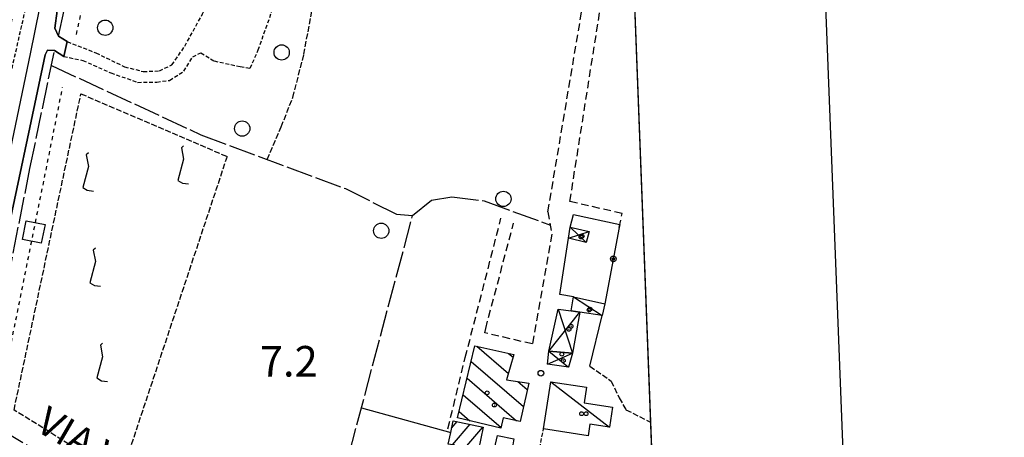
# Model space of a CAD drawing. Extents: x 1737616 to 1741926, y 5037261 to 5040389.
# Drawn here: x 1740836 to 1741094, y 5039072 to 5039182 of the extents above; entities that cross this region are included whole.
import ezdxf

# ---------------------------------------------------------------- set-up
doc = ezdxf.new("R2010")
doc.units = 0
for name, pattern in [('C', [10, 5, 5]), ('L17', [8, 7, -1]), ('L3', [1.5, 1, -0.5]), ('L4', [2, 1, -1]), ('L5', [2, 1.5, -0.5]), ('L7', [3, 2, -1])]:
    doc.linetypes.add(name, pattern=pattern)
for name, color, linetype in [('11B2', 1, 'C'), ('11D4', 1, 'C'), ('14G7', 3, 'C'), ('15E5', 2, 'C'), ('16A1', 1, 'C'), ('16B2', 6, 'C'), ('17A1', 1, 'C'), ('17C3', 1, 'C'), ('17D4', 1, 'C'), ('17I9', 1, 'C'), ('19B2', 1, 'C'), ('1A1', 4, 'C'), ('1AJ36', 1, 'C'), ('1AP41', 7, 'CONTINUOUS'), ('1C3', 1, 'C'), ('1D4', 1, 'C'), ('1I9', 4, 'C'), ('20N14', 2, 'C'), ('21I9', 1, 'C'), ('298', 7, 'CONTINUOUS'), ('2E5', 3, 'C'), ('2J10', 2, 'L7'), ('2L12', 1, 'L3'), ('3B2', 1, 'C'), ('4E5', 2, 'L17'), ('4N14', 2, 'L4'), ('5A1', 2, 'L5'), ('5F6', 1, 'C'), ('5I9', 2, 'L5'), ('A2E5', 1, 'C'), ('I1AP41', 7, 'CONTINUOUS'), ('I2E5', 7, 'CONTINUOUS')]:
    doc.layers.add(name, color=color, linetype=linetype)

# ---------------------------------------------------------------- blocks, each defined once
blk = doc.blocks.new('20N14')
at = {"layer": '20N14'}
blk.add_lwpolyline([(-2.53327, -2.559), (-2.53327, 2.441), (2.46673, 2.441), (2.46673, -2.559)], close=True, dxfattribs=at)
blk = doc.blocks.new('19B2')
at = {"layer": '19B2'}
for centre, radius in [((0, 0), 0.75), ((0, -0.02417), 0.32738)]:
    blk.add_circle(centre, radius, dxfattribs=at)
blk = doc.blocks.new('21I9')
at = {"layer": '21I9'}
for p, q in [((-1.31112, 10.00043), (-1.90323, 9.47621)), ((-1.90323, 9.47621), (-1.31112, 6.45189)), ((-1.31112, 6.45189), (-2.79141, 0.92746)), ((-2.79141, 0.92746), (-1.60717, 0.20162)), ((-1.60717, 0.20162), (0, 0))]:
    blk.add_line(p, q, dxfattribs=at)
blk = doc.blocks.new('11D4')
at = {"layer": '11D4'}
for radius in [0.5, 0.01]:
    blk.add_circle((0, 0), radius, dxfattribs=at)
blk = doc.blocks.new('1AJ36')
at = {"layer": '1AJ36'}
for radius in [0.5, 0.01]:
    blk.add_circle((0, 0), radius, dxfattribs=at)
blk = doc.blocks.new('5F6')
at = {"layer": '5F6'}
blk.add_circle((0, 0), 2, dxfattribs=at)
blk = doc.blocks.new('11B2')
at = {"layer": '11B2'}
blk.add_circle((0, 0), 0.75, dxfattribs=at)

msp = doc.modelspace()

# ---------------------------------------------------------------- linework, layer by layer
at = {"layer": '15E5'}
msp.add_polyline3d([(1740955.77906, 5040262.42332, 6.229), (1741054.69848, 5037683.4628, 4.583), (1741014.18134, 5037675.9583, 4.147), (1740990.64334, 5037672.73646, 4.072), (1740953.25128, 5037667.87161, 5.13), (1740916.60646, 5037658.35318, 4.654), (1740874.0772, 5037649.36638, 4.607), (1740833.6637, 5037641.21479, 4.677), (1740801.0495, 5037634.68555, 4.691), (1740757.25763, 5037626.86593, 4.744), (1740716.18718, 5037618.68928, 4.685), (1740668.09555, 5037608.02083, 4.529)], dxfattribs=at)
at = {"layer": '16A1'}
msp.add_lwpolyline([(1737804.34189, 5037360.07085), (1737698.79861, 5040138.04116), (1740955.77906, 5040262.42332), (1741062.32376, 5037484.42326), (1737804.34189, 5037360.07085)], close=True, dxfattribs=at)
at = {"layer": '16B2'}
msp.add_lwpolyline([(1737756.28621, 5037308.19914), (1737646.92533, 5040186.09514), (1741003.83487, 5040314.29858), (1741114.19746, 5037436.36576), (1737756.28621, 5037308.19914)], close=True, dxfattribs=at)
at = {"layer": '17A1'}
for p, q in [((1740949.19608, 5039074.73555), (1740950.68251, 5039076.46238)), ((1740949.40649, 5039070.38179), (1740954.02631, 5039075.7488)), ((1740949.00062, 5039065.31101), (1740957.37018, 5039075.03422))]:
    msp.add_line(p, q, dxfattribs=at)
at = {"layer": '17C3'}
for p, q in [((1740981.07409, 5039109.08, -3333), (1740988.57775, 5039104.18479, -3333)), ((1740975.1351, 5039086.88243, -3333), (1740990.53251, 5039075.0282, -3333))]:
    msp.add_line(p, q, dxfattribs=at)
at = {"layer": '17D4'}
for p, q in [((1740980.24044, 5039127.34006, -3333), (1740984.44978, 5039123.34165, -3333)), ((1740979.78724, 5039124.49711, -3333), (1740985.19537, 5039126.25761, -3333)), ((1740974.68258, 5039094.91465, -3333), (1740982.7679, 5039105.08594, -3333)), ((1740977.13411, 5039105.92604, -3333), (1740980.84353, 5039094.36069, -3333)), ((1740974.33764, 5039091.46906, -3333), (1740980.84353, 5039094.36069, -3333)), ((1740974.68258, 5039094.91465, -3333), (1740979.76157, 5039090.6995, -3333))]:
    msp.add_line(p, q, dxfattribs=at)
at = {"layer": '17I9'}
for p, q in [((1740955.81744, 5039096.17686), (1740964.07758, 5039089.06575)), ((1740964.11534, 5039094.31158), (1740965.30722, 5039093.28656)), ((1740954.29625, 5039092.20702), (1740968.02301, 5039080.39127)), ((1740953.24984, 5039087.82943), (1740966.22412, 5039076.6614)), ((1740966.53116, 5039086.95375), (1740969.00932, 5039084.82153)), ((1740952.20442, 5039083.45192), (1740962.13237, 5039074.90612)), ((1740951.15801, 5039079.07433), (1740953.98354, 5039076.64216))]:
    msp.add_line(p, q, dxfattribs=at)
at = {"layer": '1A1'}
msp.add_polyline3d([(1740961.48118, 5039052.28382, 12.05), (1740946.86216, 5039055.31588, 12.05), (1740950.06105, 5039070.26529, 12.05), (1740948.31381, 5039070.57684, 12.05), (1740948.96259, 5039073.63398, 12.05), (1740949.61138, 5039076.69113, 12.05), (1740957.47821, 5039075.01121, 12.05), (1740956.20752, 5039069.06039, 12.05), (1740964.67828, 5039067.25717, 12.05), (1740961.48118, 5039052.28382, 12.05)], close=True, dxfattribs=at)
at = {"layer": '1AP41'}
msp.add_polyline3d([(1740831.96053, 5039121.31865, 5.9), (1740838.78919, 5039153.41989, 5.9), (1740842.77694, 5039172.47588, 5.9), (1740843.38857, 5039173.72408, 5.9), (1740845.20315, 5039173.55798, 5.9), (1740847.62069, 5039172.03498, 5.9), (1740848.53681, 5039175.91543, 5.9), (1740846.22063, 5039177.34371, 5.9), (1740845.26172, 5039179.47728, 5.9), (1740846.48303, 5039188.59446, 5.9)], dxfattribs=at)
at = {"layer": '1C3'}
for points in [[(1740981.07409, 5039109.08, 8.124), (1740989.35455, 5039107.3137, 8.124), (1740988.57775, 5039104.18479, 8.124), (1740982.7679, 5039105.08594, 8.124), (1740980.53257, 5039105.42013, 8.124), (1740981.07409, 5039109.08, 8.124)], [(1740975.1351, 5039086.88243, 9.766), (1740984.53523, 5039085.43155, 9.766), (1740983.91377, 5039081.39263, 9.766), (1740991.3327, 5039080.24382, 9.766), (1740990.53251, 5039075.0282, 9.766), (1740985.3961, 5039075.81526, 9.766), (1740984.9354, 5039072.76416, 9.766), (1740973.23614, 5039074.5575, 9.766), (1740975.1351, 5039086.88243, 9.766)], [(1740961.25306, 5039072.82557, 8.893), (1740965.48169, 5039071.92045, 8.893), (1740964.67828, 5039067.25717, 8.893), (1740960.19879, 5039068.28493, 8.893), (1740961.25306, 5039072.82557, 8.893)]]:
    msp.add_polyline3d(points, close=True, dxfattribs=at)
at = {"layer": '1D4'}
for points in [[(1740980.24044, 5039127.34006, 8.114), (1740985.19537, 5039126.25761, 8.114), (1740984.44978, 5039123.34165, 8.114), (1740979.78724, 5039124.49711, 8.114), (1740980.24044, 5039127.34006, 8.114)], [(1740977.13411, 5039105.92604, 9.633), (1740980.53257, 5039105.42013, 9.633), (1740982.7679, 5039105.08594, 9.633), (1740980.84353, 5039094.36069, 9.633), (1740974.68258, 5039094.91465, 9.633), (1740977.13411, 5039105.92604, 9.633)], [(1740974.33764, 5039091.46906, 9.633), (1740974.68258, 5039094.91465, 9.633), (1740980.84353, 5039094.36069, 9.633), (1740979.76157, 5039090.6995, 9.633), (1740974.33764, 5039091.46906, 9.633)]]:
    msp.add_polyline3d(points, close=True, dxfattribs=at)
at = {"layer": '1I9'}
msp.add_polyline3d([(1740969.38154, 5039086.49509, 8.98), (1740967.14811, 5039076.45574, 8.98), (1740962.70145, 5039077.44685, 8.98), (1740962.09721, 5039074.74604, 8.98), (1740950.7571, 5039077.39562, 8.98), (1740955.2738, 5039096.29866, 8.98), (1740965.5138, 5039093.99701, 8.98), (1740963.60059, 5039087.42547, 8.98), (1740969.38154, 5039086.49509, 8.98)], close=True, dxfattribs=at)
at = {"layer": '298'}
msp.add_polyline3d([(1740846.48303, 5039188.59446, 5.9), (1740845.26172, 5039179.47728, 5.9), (1740846.22063, 5039177.34371, 5.9), (1740848.53681, 5039175.91543, 5.9), (1740847.62069, 5039172.03498, 5.9), (1740845.20315, 5039173.55798, 5.9), (1740843.38857, 5039173.72408, 5.9), (1740842.77694, 5039172.47588, 5.9), (1740838.78919, 5039153.41989, 5.9), (1740831.96053, 5039121.31865, 5.9), (1740826.07145, 5039092.79775, 5.7), (1740824.12588, 5039081.3238, 5.4), (1740813.4242, 5039083.61698, 6.3), (1740813.73076, 5039084.85439, 6.3), (1740818.04944, 5039104.8357, 6.3), (1740821.29054, 5039119.22063, 6.3), (1740822.79288, 5039125.94895, 6.3), (1740826.56334, 5039145.18825, 6.3), (1740827.80679, 5039151.39577, 6.3), (1740829.47057, 5039159.94735, 6.3), (1740831.80977, 5039170.24832, 6.3), (1740834.16185, 5039181.7577, 6.3)], dxfattribs=at)
at = {"layer": '2E5'}
for points in [[(1740848.53681, 5039175.91543, 5.9), (1740846.22063, 5039177.34371, 5.9), (1740845.26172, 5039179.47728, 5.9), (1740846.48303, 5039188.59446, 5.9), (1740859.90212, 5039251.87857, 6), (1740867.25116, 5039286.32637, 6), (1740872.40041, 5039309.97717, 6), (1740877.70121, 5039308.86947, 6)], [(1740857.09034, 5039060.2227, 5.2), (1740854.76881, 5039057.74141, 6), (1740834.82795, 5039069.58865, 5.4), (1740828.46394, 5039074.22413, 5.4), (1740826.2118, 5039076.16366, 5.4), (1740824.49203, 5039079.04359, 5.4), (1740824.12588, 5039081.3238, 5.4), (1740826.07145, 5039092.79775, 5.7), (1740831.96053, 5039121.31865, 5.9), (1740838.78919, 5039153.41989, 5.9), (1740842.77694, 5039172.47588, 5.9), (1740843.38857, 5039173.72408, 5.9), (1740845.20315, 5039173.55798, 5.9), (1740847.62069, 5039172.03498, 5.9)]]:
    msp.add_polyline3d(points, dxfattribs=at)
at = {"layer": '2J10'}
msp.add_line((1740974.42251, 5039131.37857, 5.48), (1740990.05143, 5039224.07879, 5.48), dxfattribs=at)
for points in [[(1740993.08763, 5039127.26729, 6.713), (1740993.83917, 5039130.93485, 5.79), (1740980.16794, 5039134.07291, 5.66), (1740994.08413, 5039222.53523, 5.81)], [(1740948.23925, 5039074.60279, 5.44), (1740952.77699, 5039093.22459, 5.44), (1740962.12209, 5039129.70613, 5.44)], [(1740974.42251, 5039131.37857, 5.48), (1740975.45878, 5039125.49003, 5.6), (1740970.3363, 5039096.77573, 5.74), (1740957.88735, 5039099.70237, 5.4), (1740958.12284, 5039100.84421, 5.4), (1740965.41706, 5039128.38517, 5.13)]]:
    msp.add_polyline3d(points, dxfattribs=at)
at = {"layer": '2L12'}
for points in [[(1740810.63107, 5039056.54219, 5.3), (1740818.98783, 5039096.38154, 5.3), (1740833.43938, 5039165.95963, 5.3), (1740849.79265, 5039238.1872, 5.5), (1740862.67476, 5039296.61136, 6.3)], [(1740847.62069, 5039172.03498, 4.8), (1740852.61805, 5039171.00185, 4.8), (1740859.97603, 5039167.74547, 4.8), (1740866.98641, 5039165.26137, 4.8), (1740871.99529, 5039165.33426, 4.8), (1740875.36922, 5039165.78626, 4.8), (1740879.0998, 5039168.17341, 4.8), (1740881.42635, 5039171.95479, 4.8), (1740883.55599, 5039173.01972, 4.8), (1740887.02334, 5039170.86924, 4.8), (1740893.85738, 5039169.37481, 4.8), (1740896.48889, 5039168.97299, 4.8), (1740898.54535, 5039173.73703, 4.8), (1740902.02012, 5039183.52426, 4.8), (1740902.05553, 5039187.13924, 4.8), (1740903.14298, 5039188.62261, 4.8), (1740904.83909, 5039192.76099, 4.8), (1740905.59213, 5039198.83454, 4.8), (1740903.04814, 5039204.66141, 4.8)], [(1740848.53681, 5039175.91543, 5.9), (1740856.07515, 5039172.96939, 5), (1740863.57228, 5039169.31425, 4.8), (1740868.47542, 5039168.07952, 4.8), (1740872.67462, 5039168.2914, 4.8), (1740875.96633, 5039169.84241, 4.8), (1740879.31689, 5039174.70829, 4.8), (1740883.99436, 5039183.17848, 4.8), (1740885.54055, 5039186.70692, 4.8), (1740886.09965, 5039188.5499, 4.8), (1740884.46934, 5039190.23409, 4.8), (1740881.73674, 5039190.63337, 4.8), (1740880.43993, 5039191.84108, 4.8), (1740880.7745, 5039194.07141, 4.8)], [(1740976.21934, 5039063.90558, 5.2), (1740974.54784, 5039065.29586, 5.2), (1740973.7428, 5039066.73993, 5.2), (1740972.40108, 5039068.54801, 5.2), (1740972.32646, 5039069.54529, 5.2), (1740973.23614, 5039074.5575, 5.2)]]:
    msp.add_polyline3d(points, dxfattribs=at)
at = {"layer": '3B2'}
for p, q in [((1740985.40636, 5039090.9724, 6.342), (1740988.57775, 5039104.18479, 6.252)), ((1740925.5862, 5039080.0885, 4.7), (1740948.96259, 5039073.63398, 5.496))]:
    msp.add_line(p, q, dxfattribs=at)
for points in [[(1740980.24044, 5039127.34006, 5.862), (1740981.15737, 5039130.68704, 5.824), (1740993.2327, 5039128.04935, 6.517), (1740993.08763, 5039127.26729, 6.713), (1740989.35455, 5039107.3137, 6.088)], [(1740981.07409, 5039109.08, 5.732), (1740977.52127, 5039109.75889, 5.992), (1740979.78724, 5039124.49711, 5.897)]]:
    msp.add_polyline3d(points, dxfattribs=at)
at = {"layer": '4E5'}
msp.add_line((1740920.27757, 5039060.13539, 4.7), (1740938.98581, 5039130.43116, 4.7), dxfattribs=at)
for points in [[(1740846.22063, 5039177.34371, 5.9), (1740851.33556, 5039200.19365, 5.6), (1740856.97662, 5039229.29473, 5.6), (1740864.50961, 5039262.65112, 5.6), (1740874.64235, 5039309.54119, 6)], [(1740855.78597, 5039058.91766, 6), (1740843.76947, 5039066.74759, 5.1), (1740829.9001, 5039075.13488, 5.1), (1740826.02527, 5039078.65687, 5.1), (1740826.15417, 5039082.37612, 5.1), (1740827.26218, 5039087.67293, 5.1), (1740832.81305, 5039112.65849, 5.2), (1740838.78468, 5039142.68987, 5.4), (1740845.20315, 5039173.55798, 5.9)], [(1740844.38775, 5039169.68507, 5.839), (1740883.55632, 5039151.55535, 5.9), (1740921.41257, 5039137.44119, 4.7), (1740934.75727, 5039130.71852, 4.7), (1740938.98581, 5039130.43116, 4.7), (1740943.90593, 5039134.41161, 4.7), (1740949.25197, 5039135.31302, 4.7), (1740957.75533, 5039134.24033, 4.7), (1740975.1163, 5039127.86929, 5.554)]]:
    msp.add_polyline3d(points, dxfattribs=at)
at = {"layer": '4N14'}
for p, q in [((1740850.97105, 5039177.8285, -3333), (1740876.99571, 5039299.56021, -3333)), ((1740830.38416, 5039079.56265, -3333), (1740847.34588, 5039163.97944, -3333))]:
    msp.add_line(p, q, dxfattribs=at)
at = {"layer": '5A1'}
for points in [[(1740900.91691, 5039145.082, 5.44), (1740904.58012, 5039153.61068, 5.49), (1740907.63806, 5039161.32889, 5.49), (1740910.52341, 5039172.60039, 5.68), (1740916.92461, 5039207.7876, 5.9), (1740916.56923, 5039220.60676, 5.9), (1740920.517, 5039253.18547, 5.86)], [(1740985.41185, 5039090.99286, 6.08), (1740990.97941, 5039087.05696, 6.08), (1740993.07959, 5039082.65805, 6.08), (1740994.83218, 5039079.55392, 6.08), (1741001.27959, 5039076.31063, 5.872)]]:
    msp.add_polyline3d(points, dxfattribs=at)
at = {"layer": '5I9'}
msp.add_polyline3d([(1740890.39949, 5039145.85056, 5.1), (1740862.56521, 5039062.13662, 5.1), (1740834.6223, 5039079.46856, 5.1), (1740852.13429, 5039162.28082, 5.1), (1740890.39949, 5039145.85056, 5.1)], close=True, dxfattribs=at)
at = {"layer": 'A2E5', "flags": 128}
msp.add_lwpolyline([(1740818.68621, 5039076.00377), (1740838.96427, 5039172.75424), (1740861.27187, 5039282.89747), (1740869.47006, 5039318.66239), (1740875.27105, 5039345.43776), (1740902.01636, 5039471.13971), (1740910.33655, 5039508.1012), (1740927.42878, 5039592.13584), (1740937.85402, 5039639.60448)], dxfattribs=at)
at = {"layer": 'I1AP41'}
msp.add_polyline3d([(1740978.7079, 5039664.80267, 6.62), (1740979.65558, 5039640.15483, 6.563), (1740980.07572, 5039629.04438, 6.62), (1740980.58948, 5039615.67746, 6.56), (1740981.52112, 5039591.40451, 6.45), (1740981.8563, 5039582.62238, 6.429), (1740982.20054, 5039573.73262, 6.409), (1740982.93889, 5039554.64308, 6.364), (1740984.27304, 5039519.64246, 5.61), (1740984.37405, 5039517.03253, 5.69), (1741003.88362, 5039008.30231, 5.097), (1741004.24056, 5038999.1347, 5.075), (1741005.48967, 5038966.6349, 5)], dxfattribs=at)
at = {"layer": 'I2E5'}
msp.add_polyline3d([(1740847.62069, 5039172.03498, 5.9), (1740848.53681, 5039175.91543, 5.9)], dxfattribs=at)

# ---------------------------------------------------------------- block references
at = {"layer": '11B2'}
msp.add_blockref('11B2', (1740972.56987, 5039089.11945, 7.2), dxfattribs=at)
at = {"layer": '11D4'}
for p in [(1740983.09622, 5039124.77176, 8.114), (1740985.23083, 5039105.67737, 8.124), (1740979.92132, 5039100.61478, 9.633), (1740978.44319, 5039092.41004, 9.633), (1740960.38442, 5039080.77652, 8.98), (1740984.41054, 5039078.51947, 9.766)]:
    msp.add_blockref('11D4', p, dxfattribs=at)
at = {"layer": '19B2', "rotation": 259.399}
msp.add_blockref('19B2', (1740991.54739, 5039119.03483, 6.455), dxfattribs=at)
at = {"layer": '1AJ36'}
for p in [(1740983.39262, 5039125.00554, 5.726), (1740985.43391, 5039105.88512, 5.946), (1740980.46533, 5039101.39961, 5.826), (1740978.04875, 5039094.11649, 7.296), (1740958.49068, 5039083.98441, 6.13), (1740983.2359, 5039078.50981, 7.2)]:
    msp.add_blockref('1AJ36', p, dxfattribs=at)
at = {"layer": '20N14', "rotation": 78.639}
msp.add_blockref('20N14', (1740839.74147, 5039126.13491, -3333), dxfattribs=at)
at = {"layer": '21I9'}
for p in [(1740880.33556, 5039138.68125), (1740855.40342, 5039136.81589), (1740857.26878, 5039111.88375), (1740859.13413, 5039086.95161)]:
    msp.add_blockref('21I9', p, dxfattribs=at)
at = {"layer": '5F6'}
for p in [(1740858.49588, 5039179.56686, 5), (1740904.70466, 5039173.09771, 5), (1740894.36497, 5039153.16733, 5), (1740962.75418, 5039134.75574, 6.75), (1740930.76241, 5039126.40816, 5)]:
    msp.add_blockref('5F6', p, dxfattribs=at)

# ---------------------------------------------------------------- texts
at = {"layer": '11B2'}
msp.add_text('7.2                                    ', height=8, dxfattribs=at).set_placement((1740898.98736, 5039088.24849))
at = {"layer": '14G7'}
msp.add_text('VIA VETREGO                            ', height=7.5, rotation=329.699, dxfattribs=at).set_placement((1740839.88057, 5039074.31811))

doc.saveas('drawing.dxf')
